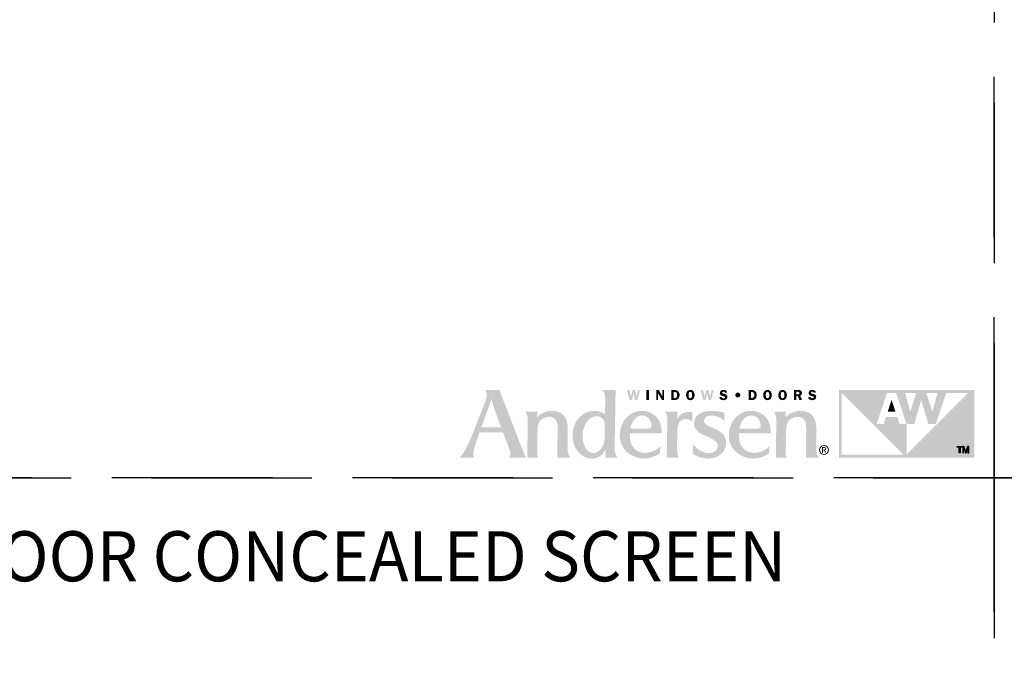
# Model space of a CAD drawing. Extents: x 0 to 169, y 0 to 143.
# Drawn here: x 16 to 34, y 44 to 56 of the extents above; entities that cross this region are included whole.
import ezdxf

# ---------------------------------------------------------------- set-up
doc = ezdxf.new("R2010")
doc.units = 0
doc.header["$LTSCALE"] = 6
doc.header["$MEASUREMENT"] = 0
doc.linetypes.add('DASHED', pattern=[0.75, 0.5, -0.25])
doc.layers.add('A-ANNO-DIMS', color=3, linetype='CONTINUOUS')
doc.layers.add('A-ANNO-TEXT-TITLE', color=4, linetype='CONTINUOUS')
doc.layers.add('PLOT VIEW', color=1, linetype='DASHED', plot=False)
doc.styles.add('style2', font='arial.ttf', dxfattribs={"width": 0.9, "height": 5})

# ---------------------------------------------------------------- blocks, each defined once
blk = doc.blocks.new('Andersen Logo')
at = {"layer": 'A-ANNO-TEXT-TITLE'}
h = blk.add_hatch(color=256, dxfattribs=at)
edge = h.paths.add_edge_path(flags=16)
edge.add_spline(control_points=[(-255.68, 25.17), (-255.55, 25.17), (-246.23, 25.17), (-246.12, 25.17), (-245.94, 25.17), (-245.95, 25.15), (-246.03, 25.36), (-246.12, 25.56), (-246.5, 26.7), (-247.39, 29.11), (-248.29, 31.55), (-249.32, 34.28), (-249.79, 35.71), (-250.25, 37.14), (-250.7, 39.12), (-250.71, 39.3), (-250.72, 39.47), (-250.73, 39.46), (-250.77, 39.31), (-250.81, 39.15), (-251.82, 36.16), (-252.13, 35.28), (-252.44, 34.41), (-253.47, 31.51), (-254.15, 29.64), (-254.83, 27.78), (-255.71, 25.39), (-255.73, 25.3), (-255.76, 25.2), (-255.8, 25.17), (-255.68, 25.17)], knot_values=[0, 0, 0, 0, 1, 1, 1, 2, 2, 2, 3, 3, 3, 4, 4, 4, 5, 5, 5, 6, 6, 6, 7, 7, 7, 8, 8, 8, 9, 9, 9, 10, 10, 10, 10], degree=3, periodic=0)
edge = h.paths.add_edge_path()
edge.add_spline(control_points=[(-253.87, 43.74), (-253.87, 43.74), (-246.76, 43.74), (-246.76, 43.74), (-246.76, 43.74), (-245.46, 40.28), (-244.58, 38.02), (-243.69, 35.76), (-240.24, 26.84), (-238.79, 23.12), (-237.35, 19.39), (-235.55, 14.78), (-234.96, 13.28), (-234.37, 11.77), (-234.14, 11.29), (-233.84, 10.75), (-233.54, 10.22), (-233.38, 10), (-233.38, 10), (-233.38, 10), (-242.03, 10), (-242.12, 10), (-242.21, 10), (-242.17, 10.09), (-242.12, 10.12), (-242.07, 10.15), (-241.46, 10.66), (-241.37, 11.43), (-241.27, 12.25), (-241.37, 13.05), (-241.94, 14.58), (-242.51, 16.11), (-244.67, 21.85), (-244.84, 22.28), (-244.97, 22.63), (-244.93, 22.57), (-245.54, 22.58), (-246.15, 22.59), (-250.09, 22.59), (-251.58, 22.59), (-253.08, 22.59), (-256.41, 22.57), (-256.57, 22.57), (-256.73, 22.57), (-256.7, 22.6), (-256.76, 22.42), (-256.82, 22.23), (-257.75, 19.53), (-258.19, 18.3), (-258.63, 17.07), (-259.39, 14.62), (-259.57, 13.64), (-259.73, 12.73), (-259.83, 11.65), (-259.64, 10.92), (-259.46, 10.19), (-259.32, 10), (-259.32, 10), (-259.32, 10), (-266.82, 10), (-266.82, 10), (-266.82, 10), (-266.15, 10.28), (-264.91, 12.18), (-263.68, 14.08), (-262.38, 16.66), (-261.27, 19.21), (-260.17, 21.77), (-259.59, 23.33), (-258.37, 26.39), (-257.16, 29.44), (-255.27, 34.12), (-254.51, 36.18), (-253.76, 38.23), (-253.17, 39.76), (-253.12, 41.39), (-253.06, 43.02), (-253.87, 43.74), (-253.87, 43.74)], knot_values=[0, 0, 0, 0, 1, 1, 1, 2, 2, 2, 3, 3, 3, 4, 4, 4, 5, 5, 5, 6, 6, 6, 7, 7, 7, 8, 8, 8, 9, 9, 9, 10, 10, 10, 11, 11, 11, 12, 12, 12, 13, 13, 13, 14, 14, 14, 15, 15, 15, 16, 16, 16, 17, 17, 17, 18, 18, 18, 19, 19, 19, 20, 20, 20, 21, 21, 21, 22, 22, 22, 23, 23, 23, 24, 24, 24, 25, 25, 25, 26, 26, 26, 26], degree=3, periodic=0)
h = blk.add_hatch(color=256, dxfattribs=at)
edge = h.paths.add_edge_path(flags=16)
edge.add_spline(control_points=[(-194.24, 27), (-194.24, 29.32), (-196.46, 30.57), (-197.64, 30.64), (-200.49, 30.83), (-202.2, 29.22), (-203.24, 27.75), (-204.75, 25.6), (-205.13, 23.39), (-205.25, 21.42), (-205.36, 19.7), (-205.24, 17.24), (-203.72, 14.72), (-202.21, 12.2), (-200.21, 12.18), (-199.32, 12.36), (-197.3, 12.75), (-196.17, 14.14), (-195.27, 15.84), (-194.38, 17.53), (-194.3, 18.89), (-194.3, 20.08), (-194.3, 21.26), (-194.23, 23.6), (-194.24, 27)], knot_values=[0, 0, 0, 0, 1, 1, 1, 2, 2, 2, 3, 3, 3, 4, 4, 4, 5, 5, 5, 6, 6, 6, 7, 7, 7, 8, 8, 8, 8], degree=3, periodic=0)
edge = h.paths.add_edge_path()
edge.add_spline(control_points=[(-195.68, 43.75), (-195.68, 43.75), (-188.86, 43.75), (-188.86, 43.75), (-188.86, 43.75), (-188.87, 42.01), (-188.9, 39.6), (-188.94, 37.19), (-189.05, 30.69), (-189.13, 26.18), (-189.21, 21.66), (-189.29, 16.61), (-189.29, 15.73), (-189.29, 14.86), (-189.34, 13.27), (-188.93, 11.86), (-188.57, 10.61), (-187.75, 10), (-187.75, 10), (-187.75, 10), (-193.62, 10), (-193.74, 10), (-193.87, 10), (-193.87, 10.02), (-193.87, 10.11), (-193.87, 10.21), (-193.83, 11.63), (-193.83, 12.3), (-193.83, 12.98), (-193.8, 14.07), (-193.82, 14.19), (-193.84, 14.31), (-193.86, 14.34), (-193.92, 14.18), (-193.99, 14.02), (-194.65, 12.33), (-196, 11.2), (-197.34, 10.07), (-198.95, 9.65), (-199.81, 9.58), (-200.68, 9.51), (-202.15, 9.5), (-203.66, 10.12), (-204.98, 10.67), (-206.79, 11.84), (-208.05, 13.55), (-209.31, 15.26), (-209.89, 17.36), (-210.03, 18.06), (-210.17, 18.76), (-210.63, 20.72), (-210.01, 23.8), (-209.37, 26.94), (-207.95, 29.08), (-206.48, 30.42), (-205.01, 31.75), (-203.07, 33.13), (-200.13, 33.35), (-197.32, 33.56), (-195.43, 32.55), (-194.86, 32.13), (-194.51, 31.87), (-194.27, 31.66), (-194.19, 31.56), (-194.11, 31.47), (-194.12, 31.46), (-194.12, 31.59), (-194.12, 31.72), (-194.01, 37.05), (-194, 37.93), (-193.99, 38.82), (-193.89, 40.79), (-194.16, 41.66), (-194.52, 42.84), (-195.68, 43.75), (-195.68, 43.75)], knot_values=[0, 0, 0, 0, 1, 1, 1, 2, 2, 2, 3, 3, 3, 4, 4, 4, 5, 5, 5, 6, 6, 6, 7, 7, 7, 8, 8, 8, 9, 9, 9, 10, 10, 10, 11, 11, 11, 12, 12, 12, 13, 13, 13, 14, 14, 14, 15, 15, 15, 16, 16, 16, 17, 17, 17, 18, 18, 18, 19, 19, 19, 20, 20, 20, 21, 21, 21, 22, 22, 22, 23, 23, 23, 24, 24, 24, 25, 25, 25, 25], degree=3, periodic=0)
h = blk.add_hatch(color=256, dxfattribs=at)
edge = h.paths.add_edge_path()
edge.add_spline(control_points=[(-177.96, 38.74), (-177.96, 38.74), (-179.11, 38.74), (-179.11, 38.74), (-179.11, 38.74), (-179.93, 42.04), (-179.93, 42.04), (-179.93, 42.04), (-179.94, 42.04), (-179.94, 42.04), (-179.94, 42.04), (-180.73, 38.74), (-180.73, 38.74), (-180.73, 38.74), (-181.86, 38.74), (-181.86, 38.74), (-181.86, 38.74), (-183.15, 43.73), (-183.15, 43.73), (-183.15, 43.73), (-181.96, 43.73), (-181.96, 43.73), (-181.96, 43.73), (-181.19, 40.37), (-181.19, 40.37), (-181.19, 40.37), (-181.18, 40.37), (-181.18, 40.37), (-181.18, 40.37), (-180.37, 43.73), (-180.37, 43.73), (-180.37, 43.73), (-179.29, 43.73), (-179.29, 43.73), (-179.29, 43.73), (-178.46, 40.37), (-178.46, 40.37), (-178.46, 40.37), (-178.44, 40.37), (-178.44, 40.37), (-178.44, 40.37), (-178.4, 40.59), (-178.4, 40.59), (-178.4, 40.59), (-177.67, 43.73), (-177.67, 43.73), (-177.67, 43.73), (-176.71, 43.73), (-176.71, 43.73), (-176.71, 43.73), (-177.96, 38.74), (-177.96, 38.74)], knot_values=[0, 0, 0, 0, 1, 1, 1, 2, 2, 2, 3, 3, 3, 4, 4, 4, 5, 5, 5, 6, 6, 6, 7, 7, 7, 8, 8, 8, 9, 9, 9, 10, 10, 10, 11, 11, 11, 12, 12, 12, 13, 13, 13, 14, 14, 14, 15, 15, 15, 16, 16, 16, 17, 17, 17, 17], degree=3, periodic=0)
h = blk.add_hatch(color=256, dxfattribs=at)
edge = h.paths.add_edge_path()
edge.add_spline(control_points=[(-172.26, 38.74), (-172.26, 38.74), (-173.43, 38.74), (-173.43, 38.74), (-173.43, 38.74), (-173.43, 43.73), (-173.43, 43.73), (-173.43, 43.73), (-172.26, 43.73), (-172.26, 43.73), (-172.26, 43.73), (-172.26, 38.74), (-172.26, 38.74)], knot_values=[0, 0, 0, 0, 1, 1, 1, 2, 2, 2, 3, 3, 3, 4, 4, 4, 4], degree=3, periodic=0)
h = blk.add_hatch(color=256, dxfattribs=at)
edge = h.paths.add_edge_path()
edge.add_spline(control_points=[(-164.7, 38.74), (-164.7, 38.74), (-165.7, 38.74), (-165.7, 38.74), (-165.7, 38.74), (-167.61, 42.09), (-167.61, 42.09), (-167.61, 42.09), (-167.64, 42.09), (-167.64, 42.09), (-167.64, 42.09), (-167.64, 38.74), (-167.64, 38.74), (-167.64, 38.74), (-168.54, 38.74), (-168.54, 38.74), (-168.54, 38.74), (-168.54, 43.73), (-168.54, 43.73), (-168.54, 43.73), (-167.28, 43.73), (-167.28, 43.73), (-167.28, 43.73), (-165.62, 40.8), (-165.62, 40.8), (-165.62, 40.8), (-165.61, 40.8), (-165.61, 40.8), (-165.61, 40.8), (-165.61, 43.73), (-165.61, 43.73), (-165.61, 43.73), (-164.7, 43.73), (-164.7, 43.73), (-164.7, 43.73), (-164.7, 38.74), (-164.7, 38.74)], knot_values=[0, 0, 0, 0, 1, 1, 1, 2, 2, 2, 3, 3, 3, 4, 4, 4, 5, 5, 5, 6, 6, 6, 7, 7, 7, 8, 8, 8, 9, 9, 9, 10, 10, 10, 11, 11, 11, 12, 12, 12, 12], degree=3, periodic=0)
h = blk.add_hatch(color=256, dxfattribs=at)
edge = h.paths.add_edge_path(flags=16)
edge.add_spline(control_points=[(-161.03, 43.73), (-161.03, 43.73), (-161.03, 38.74), (-161.03, 38.74), (-161.03, 38.74), (-159.39, 38.74), (-159.39, 38.74), (-158.68, 38.74), (-158.07, 38.89), (-157.58, 39.43), (-157.14, 39.94), (-156.93, 40.58), (-156.93, 41.25), (-156.93, 41.97), (-157.17, 42.66), (-157.7, 43.17), (-158.25, 43.69), (-158.87, 43.73), (-159.59, 43.73), (-159.59, 43.73), (-161.03, 43.73), (-161.03, 43.73)], knot_values=[0, 0, 0, 0, 1, 1, 1, 2, 2, 2, 3, 3, 3, 4, 4, 4, 5, 5, 5, 6, 6, 6, 7, 7, 7, 7], degree=3, periodic=0)
edge = h.paths.add_edge_path()
edge.add_spline(control_points=[(-159.87, 42.82), (-159.87, 42.82), (-159.47, 42.82), (-159.47, 42.82), (-159.05, 42.82), (-158.76, 42.76), (-158.49, 42.42), (-158.25, 42.1), (-158.13, 41.68), (-158.13, 41.29), (-158.13, 40.92), (-158.21, 40.53), (-158.41, 40.21), (-158.68, 39.78), (-158.99, 39.68), (-159.48, 39.68), (-159.48, 39.68), (-159.87, 39.68), (-159.87, 39.68), (-159.87, 39.68), (-159.87, 42.82), (-159.87, 42.82)], knot_values=[0, 0, 0, 0, 1, 1, 1, 2, 2, 2, 3, 3, 3, 4, 4, 4, 5, 5, 5, 6, 6, 6, 7, 7, 7, 7], degree=3, periodic=0)
h = blk.add_hatch(color=256, dxfattribs=at)
edge = h.paths.add_edge_path(flags=16)
edge.add_spline(control_points=[(-151.57, 38.67), (-150.89, 38.67), (-150.3, 38.95), (-149.92, 39.51), (-149.6, 39.99), (-149.44, 40.68), (-149.44, 41.25), (-149.44, 41.85), (-149.63, 42.55), (-149.98, 43.04), (-150.38, 43.59), (-150.91, 43.8), (-151.57, 43.8), (-153.04, 43.8), (-153.7, 42.57), (-153.7, 41.25), (-153.7, 40.62), (-153.54, 39.97), (-153.18, 39.46), (-152.79, 38.9), (-152.24, 38.67), (-151.57, 38.67)], knot_values=[0, 0, 0, 0, 1, 1, 1, 2, 2, 2, 3, 3, 3, 4, 4, 4, 5, 5, 5, 6, 6, 6, 7, 7, 7, 7], degree=3, periodic=0)
edge = h.paths.add_edge_path()
edge.add_spline(control_points=[(-151.57, 42.85), (-151.2, 42.85), (-150.99, 42.7), (-150.85, 42.36), (-150.7, 42.03), (-150.67, 41.6), (-150.67, 41.24), (-150.67, 40.91), (-150.7, 40.5), (-150.82, 40.19), (-150.95, 39.82), (-151.17, 39.62), (-151.57, 39.62), (-152.39, 39.62), (-152.48, 40.62), (-152.48, 41.25), (-152.48, 41.56), (-152.44, 41.99), (-152.32, 42.29), (-152.19, 42.65), (-151.97, 42.85), (-151.57, 42.85)], knot_values=[0, 0, 0, 0, 1, 1, 1, 2, 2, 2, 3, 3, 3, 4, 4, 4, 5, 5, 5, 6, 6, 6, 7, 7, 7, 7], degree=3, periodic=0)
h = blk.add_hatch(color=256, dxfattribs=at)
edge = h.paths.add_edge_path()
edge.add_spline(control_points=[(-141.22, 38.74), (-141.22, 38.74), (-142.36, 38.74), (-142.36, 38.74), (-142.36, 38.74), (-143.18, 42.04), (-143.18, 42.04), (-143.18, 42.04), (-143.19, 42.04), (-143.19, 42.04), (-143.19, 42.04), (-143.98, 38.74), (-143.98, 38.74), (-143.98, 38.74), (-145.11, 38.74), (-145.11, 38.74), (-145.11, 38.74), (-146.4, 43.73), (-146.4, 43.73), (-146.4, 43.73), (-145.21, 43.73), (-145.21, 43.73), (-145.21, 43.73), (-144.44, 40.37), (-144.44, 40.37), (-144.44, 40.37), (-144.43, 40.37), (-144.43, 40.37), (-144.43, 40.37), (-143.62, 43.73), (-143.62, 43.73), (-143.62, 43.73), (-142.54, 43.73), (-142.54, 43.73), (-142.54, 43.73), (-141.71, 40.37), (-141.71, 40.37), (-141.71, 40.37), (-141.69, 40.37), (-141.69, 40.37), (-141.69, 40.37), (-141.65, 40.59), (-141.65, 40.59), (-141.65, 40.59), (-140.92, 43.73), (-140.92, 43.73), (-140.92, 43.73), (-139.96, 43.73), (-139.96, 43.73), (-139.96, 43.73), (-141.22, 38.74), (-141.22, 38.74)], knot_values=[0, 0, 0, 0, 1, 1, 1, 2, 2, 2, 3, 3, 3, 4, 4, 4, 5, 5, 5, 6, 6, 6, 7, 7, 7, 8, 8, 8, 9, 9, 9, 10, 10, 10, 11, 11, 11, 12, 12, 12, 13, 13, 13, 14, 14, 14, 15, 15, 15, 16, 16, 16, 17, 17, 17, 17], degree=3, periodic=0)
h = blk.add_hatch(color=256, dxfattribs=at)
edge = h.paths.add_edge_path()
edge.add_spline(control_points=[(-134.18, 42.31), (-134.32, 42.73), (-134.59, 42.89), (-135.03, 42.89), (-135.35, 42.89), (-135.72, 42.82), (-135.72, 42.43), (-135.72, 42.07), (-135.29, 41.98), (-135.01, 41.93), (-134.6, 41.84), (-134.05, 41.74), (-133.7, 41.51), (-133.3, 41.24), (-133.05, 40.82), (-133.05, 40.33), (-133.05, 39.84), (-133.28, 39.38), (-133.67, 39.08), (-134.07, 38.77), (-134.61, 38.67), (-135.11, 38.67), (-136.05, 38.67), (-136.9, 39.08), (-137.13, 40.05), (-137.13, 40.05), (-136.05, 40.3), (-136.05, 40.3), (-135.91, 39.78), (-135.53, 39.59), (-135.01, 39.59), (-134.68, 39.59), (-134.24, 39.72), (-134.24, 40.13), (-134.24, 40.55), (-134.8, 40.63), (-135.11, 40.69), (-135.99, 40.87), (-136.87, 41.14), (-136.87, 42.23), (-136.87, 42.69), (-136.69, 43.1), (-136.33, 43.4), (-135.97, 43.7), (-135.54, 43.8), (-135.08, 43.8), (-134.21, 43.8), (-133.49, 43.5), (-133.19, 42.63), (-133.19, 42.63), (-134.18, 42.31), (-134.18, 42.31)], knot_values=[0, 0, 0, 0, 1, 1, 1, 2, 2, 2, 3, 3, 3, 4, 4, 4, 5, 5, 5, 6, 6, 6, 7, 7, 7, 8, 8, 8, 9, 9, 9, 10, 10, 10, 11, 11, 11, 12, 12, 12, 13, 13, 13, 14, 14, 14, 15, 15, 15, 16, 16, 16, 17, 17, 17, 17], degree=3, periodic=0)
h = blk.add_hatch(color=256, dxfattribs=at)
edge = h.paths.add_edge_path()
edge.add_spline(control_points=[(-127.88, 39.99), (-128.57, 39.99), (-129.12, 40.54), (-129.12, 41.24), (-129.13, 41.94), (-128.58, 42.49), (-127.88, 42.49), (-127.19, 42.49), (-126.63, 41.94), (-126.63, 41.24), (-126.63, 40.55), (-127.19, 39.99), (-127.88, 39.99)], knot_values=[0, 0, 0, 0, 1, 1, 1, 2, 2, 2, 3, 3, 3, 4, 4, 4, 4], degree=3, periodic=0)
h = blk.add_hatch(color=256, dxfattribs=at)
edge = h.paths.add_edge_path(flags=16)
edge.add_spline(control_points=[(-122.54, 43.73), (-122.54, 43.73), (-122.54, 38.74), (-122.54, 38.74), (-122.54, 38.74), (-120.9, 38.74), (-120.9, 38.74), (-120.19, 38.74), (-119.58, 38.89), (-119.08, 39.43), (-118.64, 39.94), (-118.44, 40.58), (-118.44, 41.25), (-118.44, 41.97), (-118.67, 42.66), (-119.21, 43.17), (-119.75, 43.69), (-120.37, 43.73), (-121.09, 43.73), (-121.09, 43.73), (-122.54, 43.73), (-122.54, 43.73)], knot_values=[0, 0, 0, 0, 1, 1, 1, 2, 2, 2, 3, 3, 3, 4, 4, 4, 5, 5, 5, 6, 6, 6, 7, 7, 7, 7], degree=3, periodic=0)
edge = h.paths.add_edge_path()
edge.add_spline(control_points=[(-121.38, 42.82), (-121.38, 42.82), (-120.98, 42.82), (-120.98, 42.82), (-120.56, 42.82), (-120.26, 42.76), (-119.99, 42.42), (-119.75, 42.1), (-119.64, 41.68), (-119.64, 41.29), (-119.64, 40.92), (-119.72, 40.53), (-119.91, 40.21), (-120.18, 39.78), (-120.49, 39.68), (-120.98, 39.68), (-120.98, 39.68), (-121.38, 39.68), (-121.38, 39.68), (-121.38, 39.68), (-121.38, 42.82), (-121.38, 42.82)], knot_values=[0, 0, 0, 0, 1, 1, 1, 2, 2, 2, 3, 3, 3, 4, 4, 4, 5, 5, 5, 6, 6, 6, 7, 7, 7, 7], degree=3, periodic=0)
h = blk.add_hatch(color=256, dxfattribs=at)
edge = h.paths.add_edge_path(flags=16)
edge.add_spline(control_points=[(-113.07, 38.67), (-112.4, 38.67), (-111.81, 38.95), (-111.42, 39.51), (-111.1, 39.99), (-110.95, 40.68), (-110.95, 41.25), (-110.95, 41.85), (-111.13, 42.55), (-111.49, 43.04), (-111.89, 43.59), (-112.41, 43.8), (-113.07, 43.8), (-114.55, 43.8), (-115.21, 42.57), (-115.21, 41.25), (-115.21, 40.62), (-115.05, 39.97), (-114.69, 39.46), (-114.29, 38.9), (-113.75, 38.67), (-113.07, 38.67)], knot_values=[0, 0, 0, 0, 1, 1, 1, 2, 2, 2, 3, 3, 3, 4, 4, 4, 5, 5, 5, 6, 6, 6, 7, 7, 7, 7], degree=3, periodic=0)
edge = h.paths.add_edge_path()
edge.add_spline(control_points=[(-113.07, 42.85), (-112.71, 42.85), (-112.5, 42.7), (-112.35, 42.36), (-112.21, 42.03), (-112.17, 41.6), (-112.17, 41.24), (-112.17, 40.91), (-112.21, 40.5), (-112.32, 40.19), (-112.45, 39.82), (-112.67, 39.62), (-113.07, 39.62), (-113.89, 39.62), (-113.99, 40.62), (-113.99, 41.25), (-113.99, 41.56), (-113.94, 41.99), (-113.83, 42.29), (-113.69, 42.65), (-113.47, 42.85), (-113.07, 42.85)], knot_values=[0, 0, 0, 0, 1, 1, 1, 2, 2, 2, 3, 3, 3, 4, 4, 4, 5, 5, 5, 6, 6, 6, 7, 7, 7, 7], degree=3, periodic=0)
h = blk.add_hatch(color=256, dxfattribs=at)
edge = h.paths.add_edge_path(flags=16)
edge.add_spline(control_points=[(-105.55, 38.67), (-104.87, 38.67), (-104.28, 38.95), (-103.9, 39.51), (-103.58, 39.99), (-103.42, 40.68), (-103.42, 41.25), (-103.42, 41.85), (-103.61, 42.55), (-103.96, 43.04), (-104.36, 43.59), (-104.89, 43.8), (-105.55, 43.8), (-107.02, 43.8), (-107.68, 42.57), (-107.68, 41.25), (-107.68, 40.62), (-107.53, 39.97), (-107.16, 39.46), (-106.77, 38.9), (-106.22, 38.67), (-105.55, 38.67)], knot_values=[0, 0, 0, 0, 1, 1, 1, 2, 2, 2, 3, 3, 3, 4, 4, 4, 5, 5, 5, 6, 6, 6, 7, 7, 7, 7], degree=3, periodic=0)
edge = h.paths.add_edge_path()
edge.add_spline(control_points=[(-105.55, 42.85), (-105.18, 42.85), (-104.97, 42.7), (-104.83, 42.36), (-104.68, 42.03), (-104.65, 41.6), (-104.65, 41.24), (-104.65, 40.91), (-104.68, 40.5), (-104.8, 40.19), (-104.93, 39.82), (-105.15, 39.62), (-105.55, 39.62), (-106.37, 39.62), (-106.46, 40.62), (-106.46, 41.25), (-106.46, 41.56), (-106.42, 41.99), (-106.3, 42.29), (-106.17, 42.65), (-105.95, 42.85), (-105.55, 42.85)], knot_values=[0, 0, 0, 0, 1, 1, 1, 2, 2, 2, 3, 3, 3, 4, 4, 4, 5, 5, 5, 6, 6, 6, 7, 7, 7, 7], degree=3, periodic=0)
h = blk.add_hatch(color=256, dxfattribs=at)
edge = h.paths.add_edge_path(flags=16)
edge.add_spline(control_points=[(-98.77, 40.72), (-98.77, 40.72), (-97.91, 40.72), (-97.91, 40.72), (-97.91, 40.72), (-97.15, 38.74), (-97.15, 38.74), (-97.15, 38.74), (-95.86, 38.74), (-95.86, 38.74), (-95.86, 38.74), (-96.78, 40.95), (-96.78, 40.95), (-96.24, 41.14), (-95.92, 41.67), (-95.92, 42.23), (-95.92, 42.72), (-96.14, 43.21), (-96.55, 43.48), (-96.93, 43.72), (-97.38, 43.73), (-97.83, 43.73), (-97.83, 43.73), (-99.93, 43.73), (-99.93, 43.73), (-99.93, 43.73), (-99.93, 38.74), (-99.93, 38.74), (-99.93, 38.74), (-98.77, 38.74), (-98.77, 38.74), (-98.77, 38.74), (-98.77, 40.72), (-98.77, 40.72)], knot_values=[0, 0, 0, 0, 1, 1, 1, 2, 2, 2, 3, 3, 3, 4, 4, 4, 5, 5, 5, 6, 6, 6, 7, 7, 7, 8, 8, 8, 9, 9, 9, 10, 10, 10, 11, 11, 11, 11], degree=3, periodic=0)
edge = h.paths.add_edge_path()
edge.add_spline(control_points=[(-98.77, 42.84), (-98.77, 42.84), (-98.15, 42.84), (-98.15, 42.84), (-97.93, 42.84), (-97.6, 42.87), (-97.41, 42.75), (-97.24, 42.65), (-97.12, 42.44), (-97.12, 42.24), (-97.12, 42.02), (-97.22, 41.79), (-97.41, 41.67), (-97.62, 41.55), (-97.88, 41.57), (-98.12, 41.57), (-98.12, 41.57), (-98.77, 41.57), (-98.77, 41.57), (-98.77, 41.57), (-98.77, 42.84), (-98.77, 42.84)], knot_values=[0, 0, 0, 0, 1, 1, 1, 2, 2, 2, 3, 3, 3, 4, 4, 4, 5, 5, 5, 6, 6, 6, 7, 7, 7, 7], degree=3, periodic=0)
h = blk.add_hatch(color=256, dxfattribs=at)
edge = h.paths.add_edge_path()
edge.add_spline(control_points=[(-89.9, 42.31), (-90.05, 42.73), (-90.32, 42.89), (-90.76, 42.89), (-91.07, 42.89), (-91.45, 42.82), (-91.45, 42.43), (-91.45, 42.07), (-91.02, 41.98), (-90.73, 41.93), (-90.32, 41.84), (-89.78, 41.74), (-89.43, 41.51), (-89.02, 41.24), (-88.78, 40.82), (-88.78, 40.33), (-88.78, 39.84), (-89.01, 39.38), (-89.39, 39.08), (-89.79, 38.77), (-90.34, 38.67), (-90.84, 38.67), (-91.78, 38.67), (-92.63, 39.08), (-92.86, 40.05), (-92.86, 40.05), (-91.78, 40.3), (-91.78, 40.3), (-91.63, 39.78), (-91.25, 39.59), (-90.74, 39.59), (-90.41, 39.59), (-89.96, 39.72), (-89.96, 40.13), (-89.96, 40.55), (-90.53, 40.63), (-90.83, 40.69), (-91.72, 40.87), (-92.59, 41.14), (-92.59, 42.23), (-92.59, 42.69), (-92.41, 43.1), (-92.05, 43.4), (-91.69, 43.7), (-91.26, 43.8), (-90.8, 43.8), (-89.93, 43.8), (-89.22, 43.5), (-88.92, 42.63), (-88.92, 42.63), (-89.9, 42.31), (-89.9, 42.31)], knot_values=[0, 0, 0, 0, 1, 1, 1, 2, 2, 2, 3, 3, 3, 4, 4, 4, 5, 5, 5, 6, 6, 6, 7, 7, 7, 8, 8, 8, 9, 9, 9, 10, 10, 10, 11, 11, 11, 12, 12, 12, 13, 13, 13, 14, 14, 14, 15, 15, 15, 16, 16, 16, 17, 17, 17, 17], degree=3, periodic=0)
h = blk.add_hatch(color=256, dxfattribs=at)
edge = h.paths.add_edge_path()
edge.add_spline(control_points=[(-12.9, 42.29), (-12.9, 42.29), (-43.76, 11.43), (-43.76, 11.43), (-43.76, 11.43), (-43.75, 26.82), (-43.75, 26.82), (-43.75, 26.82), (-47.23, 26.82), (-47.23, 26.82), (-47.23, 26.82), (-48.35, 30.25), (-48.35, 30.25), (-48.35, 30.25), (-54.04, 30.25), (-54.04, 30.25), (-54.04, 30.25), (-55.18, 26.82), (-55.18, 26.82), (-55.18, 26.82), (-58.64, 26.82), (-58.64, 26.82), (-58.64, 26.82), (-53.51, 42.29), (-53.51, 42.29), (-53.51, 42.29), (-48.93, 42.29), (-48.93, 42.29), (-48.93, 42.29), (-43.75, 26.82), (-43.75, 26.82), (-43.75, 26.82), (-39.91, 26.82), (-39.91, 26.82), (-39.91, 26.82), (-36.41, 38.74), (-36.41, 38.74), (-36.41, 38.74), (-36.41, 38.74), (-36.41, 38.74), (-36.41, 38.74), (-32.89, 26.82), (-32.89, 26.82), (-32.89, 26.82), (-29.1, 26.82), (-29.1, 26.82), (-29.1, 26.82), (-23.95, 42.29), (-23.95, 42.29), (-23.95, 42.29), (-12.9, 42.29), (-12.9, 42.29)], knot_values=[0, 0, 0, 0, 1, 1, 1, 2, 2, 2, 3, 3, 3, 4, 4, 4, 5, 5, 5, 6, 6, 6, 7, 7, 7, 8, 8, 8, 9, 9, 9, 10, 10, 10, 11, 11, 11, 12, 12, 12, 13, 13, 13, 14, 14, 14, 15, 15, 15, 16, 16, 16, 17, 17, 17, 17], degree=3, periodic=0)
edge = h.paths.add_edge_path()
edge.add_spline(control_points=[(-76.03, 11.47), (-76.03, 11.47), (-76.03, 42.29), (-76.03, 42.29), (-76.03, 42.29), (-45.23, 11.48), (-45.23, 11.48), (-45.23, 11.48), (-76.03, 11.47), (-76.03, 11.47)], knot_values=[0, 0, 0, 0, 1, 1, 1, 2, 2, 2, 3, 3, 3, 3], degree=3, periodic=0)
edge = h.paths.add_edge_path()
edge.add_spline(control_points=[(-38.95, 42.29), (-38.95, 42.29), (-41.9, 32.92), (-41.9, 32.92), (-41.9, 32.92), (-44.4, 42.29), (-44.4, 42.29), (-44.4, 42.29), (-38.95, 42.29), (-38.95, 42.29)], knot_values=[0, 0, 0, 0, 1, 1, 1, 2, 2, 2, 3, 3, 3, 3], degree=3, periodic=0)
edge = h.paths.add_edge_path()
edge.add_spline(control_points=[(-28.25, 42.29), (-28.25, 42.29), (-30.9, 32.92), (-30.9, 32.92), (-30.9, 32.92), (-33.87, 42.29), (-33.87, 42.29), (-33.87, 42.29), (-28.25, 42.29), (-28.25, 42.29)], knot_values=[0, 0, 0, 0, 1, 1, 1, 2, 2, 2, 3, 3, 3, 3], degree=3, periodic=0)
edge = h.paths.add_edge_path(flags=16)
edge.add_spline(control_points=[(-77.49, 43.75), (-77.49, 43.75), (-77.49, 9.99), (-77.49, 9.99), (-77.49, 9.99), (-10, 9.99), (-10, 9.99), (-10, 9.99), (-10, 43.75), (-10, 43.75), (-10, 43.75), (-77.49, 43.75), (-77.49, 43.75)], knot_values=[0, 0, 0, 0, 1, 1, 1, 2, 2, 2, 3, 3, 3, 4, 4, 4, 4], degree=3, periodic=0)
blk.add_hatch(color=256, dxfattribs=at).paths.add_polyline_path([(-53.15, 32.91), (-49.24, 32.91), (-51.21, 38.85)])
h = blk.add_hatch(color=256, dxfattribs=at)
edge = h.paths.add_edge_path()
edge.add_spline(control_points=[(-234.02, 33), (-234.02, 33), (-228.06, 33), (-227.98, 33), (-227.92, 33), (-227.9, 32.96), (-227.9, 32.9), (-227.91, 32.83), (-227.96, 30.44), (-227.96, 30.34), (-227.96, 30.24), (-227.97, 30.21), (-227.87, 30.3), (-227.77, 30.4), (-226.66, 31.44), (-225.45, 32.11), (-224.28, 32.76), (-223.26, 33.33), (-220.89, 33.33), (-218.93, 33.33), (-216.78, 33.07), (-215.05, 31.44), (-213.33, 29.81), (-213.04, 27.79), (-212.91, 26.97), (-212.78, 26.16), (-212.7, 24.89), (-212.72, 23.03), (-212.74, 21.17), (-212.73, 16.37), (-212.76, 14.32), (-212.77, 12.77), (-212.42, 11.64), (-212.03, 10.96), (-211.76, 10.48), (-211.36, 10), (-211.36, 10), (-211.36, 10), (-217.8, 10), (-217.86, 10), (-217.92, 10), (-217.92, 9.98), (-217.92, 10.09), (-217.92, 10.2), (-217.88, 13.01), (-217.85, 16.15), (-217.82, 19.28), (-217.73, 24.12), (-217.76, 25.31), (-217.8, 26.51), (-217.85, 27.59), (-218.6, 28.72), (-219.35, 29.83), (-220.54, 30.3), (-221.83, 30.39), (-222.48, 30.43), (-224.51, 30.15), (-225.62, 29.18), (-226.69, 28.24), (-227.25, 27.64), (-227.63, 25.82), (-227.73, 25.3), (-227.76, 24.48), (-227.76, 23.53), (-227.77, 22.57), (-227.8, 21.79), (-227.85, 18.96), (-227.89, 16.14), (-227.95, 13.19), (-227.95, 12.59), (-227.95, 11.98), (-227.94, 11.26), (-227.66, 10.66), (-227.5, 10.3), (-227.27, 10), (-227.27, 10), (-227.27, 10), (-232.64, 10), (-232.72, 10), (-232.79, 10), (-232.86, 10.05), (-232.86, 10.14), (-232.86, 10.24), (-232.82, 13.74), (-232.81, 15.71), (-232.79, 17.68), (-232.71, 21.87), (-232.71, 25.52), (-232.71, 29.17), (-232.66, 29.45), (-232.76, 30.18), (-232.86, 30.91), (-233.1, 31.75), (-233.46, 32.3), (-233.81, 32.86), (-234.02, 33), (-234.02, 33)], knot_values=[0, 0, 0, 0, 1, 1, 1, 2, 2, 2, 3, 3, 3, 4, 4, 4, 5, 5, 5, 6, 6, 6, 7, 7, 7, 8, 8, 8, 9, 9, 9, 10, 10, 10, 11, 11, 11, 12, 12, 12, 13, 13, 13, 14, 14, 14, 15, 15, 15, 16, 16, 16, 17, 17, 17, 18, 18, 18, 19, 19, 19, 20, 20, 20, 21, 21, 21, 22, 22, 22, 23, 23, 23, 24, 24, 24, 25, 25, 25, 26, 26, 26, 27, 27, 27, 28, 28, 28, 29, 29, 29, 30, 30, 30, 31, 31, 31, 32, 32, 32, 32], degree=3, periodic=0)
h = blk.add_hatch(color=256, dxfattribs=at)
edge = h.paths.add_edge_path(flags=16)
edge.add_spline(control_points=[(-181.42, 24.48), (-181.42, 24.48), (-174.13, 24.48), (-173.1, 24.48), (-172.07, 24.48), (-170.71, 24.59), (-170.91, 26.08), (-171.1, 27.58), (-171.94, 31.16), (-175.7, 31.05), (-178.65, 30.97), (-180.36, 28.15), (-180.94, 26.49), (-181.34, 25.37), (-181.42, 24.48), (-181.42, 24.48)], knot_values=[0, 0, 0, 0, 1, 1, 1, 2, 2, 2, 3, 3, 3, 4, 4, 4, 5, 5, 5, 5], degree=3, periodic=0)
edge = h.paths.add_edge_path()
edge.add_spline(control_points=[(-175.95, 33.34), (-173.37, 33.34), (-171.37, 32.62), (-169.6, 31.3), (-167.84, 29.99), (-165.63, 27.16), (-165.92, 22.65), (-165.95, 22.14), (-166.01, 22.14), (-166.38, 22.14), (-166.75, 22.14), (-181.21, 22.14), (-181.42, 22.14), (-181.64, 22.14), (-181.69, 22.07), (-181.69, 21.82), (-181.69, 21.56), (-181.91, 19.36), (-181.23, 17.47), (-180.69, 15.97), (-179.19, 13.14), (-175.78, 12.52), (-172.36, 11.9), (-168.6, 13.5), (-166.71, 15.53), (-166.55, 15.7), (-166.5, 15.84), (-166.52, 15.47), (-166.54, 15.1), (-166.64, 13.01), (-166.77, 12.52), (-166.91, 12.03), (-166.78, 11.95), (-168.15, 11.28), (-169.51, 10.61), (-171.93, 9.57), (-174.98, 9.57), (-178.03, 9.57), (-181.29, 11.07), (-183.13, 12.79), (-185.76, 15.26), (-186.89, 18.28), (-186.76, 21.52), (-186.62, 24.77), (-185.39, 28.12), (-183.17, 30.26), (-181.19, 32.16), (-178.43, 33.34), (-175.95, 33.34)], knot_values=[0, 0, 0, 0, 1, 1, 1, 2, 2, 2, 3, 3, 3, 4, 4, 4, 5, 5, 5, 6, 6, 6, 7, 7, 7, 8, 8, 8, 9, 9, 9, 10, 10, 10, 11, 11, 11, 12, 12, 12, 13, 13, 13, 14, 14, 14, 15, 15, 15, 16, 16, 16, 16], degree=3, periodic=0)
h = blk.add_hatch(color=256, dxfattribs=at)
edge = h.paths.add_edge_path()
edge.add_spline(control_points=[(-164.34, 33), (-164.34, 33), (-157.95, 33), (-157.95, 33), (-157.95, 33), (-158, 29.39), (-158, 29.39), (-158, 29.39), (-157.45, 30.35), (-156.66, 31.1), (-155.87, 31.86), (-154.82, 32.73), (-152.72, 32.86), (-151.42, 32.95), (-150.63, 32.6), (-150.54, 32.55), (-150.48, 32.51), (-150.49, 32.49), (-150.49, 32.28), (-150.49, 32.07), (-150.66, 28.1), (-150.67, 27.96), (-150.68, 27.82), (-150.68, 27.81), (-150.8, 27.96), (-150.92, 28.11), (-152.03, 29.23), (-153.46, 29.34), (-154.89, 29.46), (-156.34, 28.78), (-157.22, 27.24), (-157.66, 26.46), (-158.03, 25.27), (-158.07, 23.02), (-158.1, 20.77), (-158.14, 17.74), (-158.17, 14.99), (-158.19, 13.05), (-158.28, 12.04), (-157.26, 10.17), (-157.14, 9.95), (-157.18, 10), (-157.37, 10), (-157.56, 10), (-163.06, 10), (-163.22, 10), (-163.4, 10), (-163.35, 9.98), (-163.35, 10.14), (-163.35, 10.32), (-163.24, 15.93), (-163.15, 21.17), (-163.05, 26.4), (-163.01, 29.29), (-163.01, 29.73), (-163.01, 31.92), (-164.34, 33), (-164.34, 33)], knot_values=[0, 0, 0, 0, 1, 1, 1, 2, 2, 2, 3, 3, 3, 4, 4, 4, 5, 5, 5, 6, 6, 6, 7, 7, 7, 8, 8, 8, 9, 9, 9, 10, 10, 10, 11, 11, 11, 12, 12, 12, 13, 13, 13, 14, 14, 14, 15, 15, 15, 16, 16, 16, 17, 17, 17, 18, 18, 18, 19, 19, 19, 19], degree=3, periodic=0)
h = blk.add_hatch(color=256, dxfattribs=at)
edge = h.paths.add_edge_path()
edge.add_spline(control_points=[(-141.51, 33.34), (-139.06, 33.4), (-137.41, 33.08), (-136.2, 32.8), (-134.45, 32.4), (-134.53, 32.26), (-134.53, 32.26), (-134.53, 32.26), (-134.59, 28), (-134.59, 28), (-134.59, 28), (-135.54, 29.6), (-137.9, 30.41), (-140, 31.13), (-142.34, 31.32), (-143.78, 30.21), (-145.02, 29.26), (-145.31, 27.56), (-143.12, 26.14), (-142.24, 25.56), (-139.3, 24.45), (-137.87, 23.66), (-136.44, 22.87), (-134.24, 21.43), (-133.86, 18.64), (-133.49, 15.86), (-134.33, 14.23), (-135.07, 13.17), (-135.81, 12.1), (-137.53, 10.41), (-139.97, 9.83), (-141.71, 9.42), (-144.08, 9.45), (-146.11, 10), (-148.15, 10.55), (-150.32, 11.78), (-150.32, 11.78), (-150.32, 11.78), (-150.21, 16.68), (-150.21, 16.68), (-150.21, 16.68), (-148.63, 14.81), (-147.43, 14.02), (-146.23, 13.23), (-144.46, 12.16), (-141.94, 12.25), (-140.22, 12.31), (-138.79, 13.34), (-138.33, 14.28), (-137.82, 15.35), (-137.32, 17.21), (-139.76, 18.79), (-142.2, 20.36), (-145.93, 21.49), (-147.47, 22.77), (-149.01, 24.04), (-150.21, 25.73), (-149.53, 28.51), (-148.86, 31.29), (-146.07, 33.25), (-141.51, 33.34)], knot_values=[0, 0, 0, 0, 1, 1, 1, 2, 2, 2, 3, 3, 3, 4, 4, 4, 5, 5, 5, 6, 6, 6, 7, 7, 7, 8, 8, 8, 9, 9, 9, 10, 10, 10, 11, 11, 11, 12, 12, 12, 13, 13, 13, 14, 14, 14, 15, 15, 15, 16, 16, 16, 17, 17, 17, 18, 18, 18, 19, 19, 19, 20, 20, 20, 20], degree=3, periodic=0)
h = blk.add_hatch(color=256, dxfattribs=at)
edge = h.paths.add_edge_path(flags=16)
edge.add_spline(control_points=[(-127.01, 24.48), (-127.01, 24.48), (-119.72, 24.48), (-118.69, 24.48), (-117.66, 24.48), (-116.3, 24.6), (-116.5, 26.09), (-116.69, 27.59), (-117.53, 31.17), (-121.29, 31.06), (-124.25, 30.98), (-125.95, 28.16), (-126.54, 26.5), (-126.93, 25.38), (-127.01, 24.48), (-127.01, 24.48)], knot_values=[0, 0, 0, 0, 1, 1, 1, 2, 2, 2, 3, 3, 3, 4, 4, 4, 5, 5, 5, 5], degree=3, periodic=0)
edge = h.paths.add_edge_path()
edge.add_spline(control_points=[(-121.54, 33.33), (-118.96, 33.33), (-116.96, 32.63), (-115.2, 31.31), (-113.43, 30), (-111.22, 27.17), (-111.51, 22.66), (-111.54, 22.15), (-111.61, 22.15), (-111.98, 22.15), (-112.34, 22.15), (-126.8, 22.15), (-127.01, 22.15), (-127.23, 22.15), (-127.29, 22.08), (-127.29, 21.82), (-127.29, 21.57), (-127.33, 18.99), (-126.82, 17.48), (-126.32, 15.96), (-124.79, 13.15), (-121.37, 12.53), (-117.95, 11.91), (-114.19, 13.5), (-112.3, 15.54), (-112.15, 15.71), (-112.09, 15.85), (-112.11, 15.48), (-112.13, 15.11), (-112.23, 13.02), (-112.36, 12.53), (-112.5, 12.04), (-112.39, 11.99), (-113.74, 11.29), (-115.17, 10.55), (-117.53, 9.58), (-120.57, 9.58), (-123.62, 9.58), (-126.88, 11.07), (-128.72, 12.8), (-131.36, 15.27), (-132.49, 18.29), (-132.35, 21.53), (-132.22, 24.78), (-130.99, 28.13), (-128.76, 30.27), (-126.78, 32.17), (-124.03, 33.33), (-121.54, 33.33)], knot_values=[0, 0, 0, 0, 1, 1, 1, 2, 2, 2, 3, 3, 3, 4, 4, 4, 5, 5, 5, 6, 6, 6, 7, 7, 7, 8, 8, 8, 9, 9, 9, 10, 10, 10, 11, 11, 11, 12, 12, 12, 13, 13, 13, 14, 14, 14, 15, 15, 15, 16, 16, 16, 16], degree=3, periodic=0)
h = blk.add_hatch(color=256, dxfattribs=at)
edge = h.paths.add_edge_path()
edge.add_spline(control_points=[(-110.05, 32.99), (-110.05, 32.99), (-104.09, 32.99), (-104.01, 32.99), (-103.95, 32.99), (-103.93, 32.95), (-103.94, 32.89), (-103.94, 32.82), (-103.99, 30.43), (-103.99, 30.33), (-103.99, 30.23), (-104, 30.2), (-103.9, 30.3), (-103.8, 30.39), (-102.73, 31.5), (-101.49, 32.1), (-100.25, 32.71), (-98.88, 33.23), (-96.93, 33.27), (-94.97, 33.3), (-92.81, 33.07), (-91.08, 31.44), (-89.36, 29.8), (-89.07, 27.79), (-88.94, 26.97), (-88.81, 26.15), (-88.73, 24.88), (-88.75, 23.02), (-88.78, 21.17), (-88.77, 16.36), (-88.79, 14.31), (-88.81, 12.76), (-88.46, 11.64), (-88.07, 10.95), (-87.79, 10.47), (-87.39, 10.01), (-87.39, 10.01), (-87.39, 10.01), (-93.82, 10.01), (-93.89, 10.01), (-93.96, 10.01), (-93.96, 10), (-93.96, 10.1), (-93.96, 10.21), (-93.91, 13), (-93.88, 16.14), (-93.85, 19.28), (-93.76, 24.11), (-93.8, 25.31), (-93.83, 26.5), (-93.88, 27.58), (-94.63, 28.71), (-95.39, 29.83), (-96.57, 30.29), (-97.87, 30.38), (-98.51, 30.42), (-100.54, 30.15), (-101.65, 29.17), (-102.72, 28.23), (-103.28, 27.63), (-103.66, 25.82), (-103.76, 25.3), (-103.79, 24.48), (-103.79, 23.52), (-103.8, 22.57), (-103.84, 21.78), (-103.88, 18.95), (-103.92, 16.13), (-103.98, 13.19), (-103.98, 12.58), (-103.98, 11.98), (-103.97, 11.26), (-103.69, 10.65), (-103.53, 10.29), (-103.3, 9.99), (-103.3, 9.99), (-103.3, 9.99), (-108.67, 9.99), (-108.75, 9.99), (-108.82, 9.99), (-108.89, 10.04), (-108.89, 10.14), (-108.89, 10.23), (-108.85, 13.73), (-108.84, 15.7), (-108.82, 17.67), (-108.74, 21.86), (-108.74, 25.51), (-108.74, 29.16), (-108.7, 29.44), (-108.79, 30.17), (-108.9, 30.9), (-109.13, 31.74), (-109.49, 32.3), (-109.85, 32.85), (-110.05, 32.99), (-110.05, 32.99)], knot_values=[0, 0, 0, 0, 1, 1, 1, 2, 2, 2, 3, 3, 3, 4, 4, 4, 5, 5, 5, 6, 6, 6, 7, 7, 7, 8, 8, 8, 9, 9, 9, 10, 10, 10, 11, 11, 11, 12, 12, 12, 13, 13, 13, 14, 14, 14, 15, 15, 15, 16, 16, 16, 17, 17, 17, 18, 18, 18, 19, 19, 19, 20, 20, 20, 21, 21, 21, 22, 22, 22, 23, 23, 23, 24, 24, 24, 25, 25, 25, 26, 26, 26, 27, 27, 27, 28, 28, 28, 29, 29, 29, 30, 30, 30, 31, 31, 31, 32, 32, 32, 32], degree=3, periodic=0)
h = blk.add_hatch(color=256, dxfattribs=at)
edge = h.paths.add_edge_path(flags=16)
edge.add_spline(control_points=[(-84.9, 14.02), (-84.54, 14.02), (-84.22, 14.05), (-84.22, 14.48), (-84.22, 14.83), (-84.54, 14.89), (-84.83, 14.89), (-84.83, 14.89), (-85.41, 14.89), (-85.41, 14.89), (-85.41, 14.89), (-85.41, 14.02), (-85.41, 14.02), (-85.41, 14.02), (-84.9, 14.02), (-84.9, 14.02)], knot_values=[0, 0, 0, 0, 1, 1, 1, 2, 2, 2, 3, 3, 3, 4, 4, 4, 5, 5, 5, 5], degree=3, periodic=0)
edge = h.paths.add_edge_path()
edge.add_spline(control_points=[(-85.41, 12.44), (-85.41, 12.44), (-85.84, 12.44), (-85.84, 12.44), (-85.84, 12.44), (-85.84, 15.25), (-85.84, 15.25), (-85.84, 15.25), (-84.77, 15.25), (-84.77, 15.25), (-84.1, 15.25), (-83.78, 15.01), (-83.78, 14.45), (-83.78, 13.95), (-84.09, 13.73), (-84.5, 13.68), (-84.5, 13.68), (-83.71, 12.44), (-83.71, 12.44), (-83.71, 12.44), (-84.18, 12.44), (-84.18, 12.44), (-84.18, 12.44), (-84.92, 13.66), (-84.92, 13.66), (-84.92, 13.66), (-85.41, 13.66), (-85.41, 13.66), (-85.41, 13.66), (-85.41, 12.44), (-85.41, 12.44)], knot_values=[0, 0, 0, 0, 1, 1, 1, 2, 2, 2, 3, 3, 3, 4, 4, 4, 5, 5, 5, 6, 6, 6, 7, 7, 7, 8, 8, 8, 9, 9, 9, 10, 10, 10, 10], degree=3, periodic=0)
edge = h.paths.add_edge_path(flags=16)
edge.add_spline(control_points=[(-84.9, 11.82), (-83.8, 11.82), (-82.93, 12.68), (-82.93, 13.85), (-82.93, 15.01), (-83.8, 15.88), (-84.9, 15.88), (-86.01, 15.88), (-86.88, 15.01), (-86.88, 13.85), (-86.88, 12.68), (-86.01, 11.82), (-84.9, 11.82)], knot_values=[0, 0, 0, 0, 1, 1, 1, 2, 2, 2, 3, 3, 3, 4, 4, 4, 4], degree=3, periodic=0)
edge = h.paths.add_edge_path()
edge.add_spline(control_points=[(-87.37, 13.85), (-87.37, 15.25), (-86.24, 16.28), (-84.9, 16.28), (-83.57, 16.28), (-82.43, 15.25), (-82.43, 13.85), (-82.43, 12.44), (-83.57, 11.41), (-84.9, 11.41), (-86.24, 11.41), (-87.37, 12.44), (-87.37, 13.85)], knot_values=[0, 0, 0, 0, 1, 1, 1, 2, 2, 2, 3, 3, 3, 4, 4, 4, 4], degree=3, periodic=0)
blk.add_lwpolyline([(-18.56, 15.61), (-15.99, 15.61), (-15.99, 15.23), (-17.06, 15.23), (-17.06, 12.46), (-17.49, 12.46), (-17.49, 15.23), (-18.56, 15.23)], close=True, dxfattribs=at)
blk.add_open_spline([(-13.1, 12.46), (-13.1, 12.46), (-13.1, 14.81), (-13.1, 15.1), (-13.1, 15.1), (-13.98, 12.46), (-13.98, 12.46), (-13.98, 12.46), (-14.4, 12.46), (-14.4, 12.46), (-14.4, 12.46), (-15.29, 15.1), (-15.29, 15.1), (-15.29, 14.81), (-15.29, 12.46), (-15.29, 12.46), (-15.29, 12.46), (-15.7, 12.46), (-15.7, 12.46), (-15.7, 12.46), (-15.7, 15.61), (-15.7, 15.61), (-15.7, 15.61), (-15.09, 15.61), (-15.09, 15.61), (-15.09, 15.61), (-14.19, 12.94), (-14.19, 12.94), (-14.19, 12.94), (-14.18, 12.94), (-14.18, 12.94), (-14.18, 12.94), (-13.29, 15.61), (-13.29, 15.61), (-13.29, 15.61), (-12.68, 15.61), (-12.68, 15.61), (-12.68, 15.61), (-12.68, 12.46), (-12.68, 12.46), (-12.68, 12.46), (-13.1, 12.46), (-13.1, 12.46)], degree=3, knots=[0, 0, 0, 0, 1, 1, 1, 2, 2, 2, 3, 3, 3, 4, 4, 4, 5, 5, 5, 6, 6, 6, 7, 7, 7, 8, 8, 8, 9, 9, 9, 10, 10, 10, 11, 11, 11, 12, 12, 12, 13, 13, 13, 14, 14, 14, 14], dxfattribs=at)

msp = doc.modelspace()

# ---------------------------------------------------------------- linework, layer by layer
at = {"layer": 'PLOT VIEW'}
for points in [[(-0.000012, 95.023025), (33.762657, 95.023025), (33.762657, 47.51151), (-0.000012, 47.51151)], [(33.762657, 95.023025), (67.525326, 95.023025), (67.525326, 47.51151), (33.762657, 47.51151)], [(-0.000012, 47.51151), (33.762657, 47.51151), (33.762657, -0.000005), (-0.000012, -0.000005)], [(33.762657, 47.51151), (67.525326, 47.51151), (67.525326, -0.000005), (33.762657, -0.000005)]]:
    msp.add_lwpolyline(points, close=True, dxfattribs=at)

# ---------------------------------------------------------------- block references
at = {"layer": 'A-ANNO-DIMS', "xscale": 0.03750000000000001, "yscale": 0.03750000000000001, "zscale": 0.03750000000000001}
msp.add_blockref('Andersen Logo', (33.762657, 47.51151), dxfattribs=at)

# ---------------------------------------------------------------- texts
at = {"layer": 'A-ANNO-TEXT-TITLE', "insert": (16.881323, 46.51151), "char_height": 0.9375, "width": 33.76266904, "attachment_point": 2, "style": 'style2'}
msp.add_mtext('{\\fFranklin Gothic Medium|b0|i0|c0|p34;\\W0.95;\\T1.15;E-SERIES GLIDING DOOR CONCEALED SCREEN}', dxfattribs=at)

doc.saveas('drawing.dxf')
